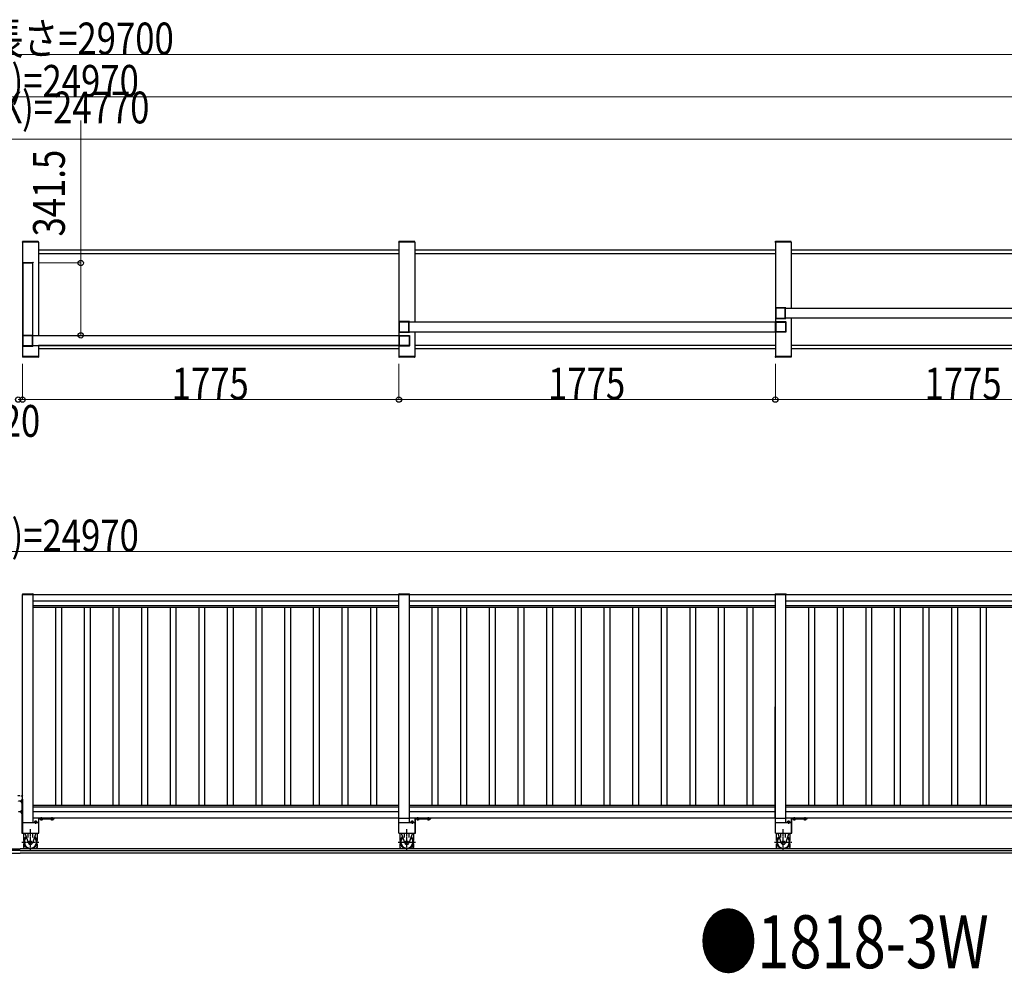
# Model space of a CAD drawing. Units: millimetres. Extents: x 1875 to 62100, y 562 to 43462.
# Drawn here: x 18032 to 22674, y 9252 to 13751 of the extents above; entities that cross this region are included whole.
import ezdxf

# ---------------------------------------------------------------- set-up
doc = ezdxf.new("R2010")
doc.units = ezdxf.units.MM
doc.linetypes.add('YCENTER_1', pattern=[13, 10, -1, 1, -1])
doc.linetypes.add('YHIDDEN_1', pattern=[4, 3, -1])
for name, color, linetype, lineweight in [('USER1', 3, 'Continuous', 13), ('YKK_A1', 4, 'Continuous', 30), ('YKK_D', 6, 'Continuous', 13)]:
    doc.layers.add(name, color=color, linetype=linetype, lineweight=lineweight)
doc.styles.add('text-b', font='extslim2.shx', dxfattribs={"width": 0.8, "bigfont": 'extfont2.shx'})

msp = doc.modelspace()

# ---------------------------------------------------------------- linework, layer by layer
at = {"layer": 'YKK_A1', "ltscale": 0.5}
for p, q in [((18044.3, 12701.6, 0), (18044.5, 12703.6, 0)), ((18119.9, 12701.6, 0), (18044.3, 12701.6, 0)), ((18044.6, 12701.6, 0), (18044.6, 12161.5, 0)), ((18119.6, 12701.6, 0), (18044.6, 12701.6, 0)), ((18118.8, 12704.6, 0), (18045.5, 12704.6, 0)), ((18119.6, 12701.6, 0), (18119.6, 12259.1, 0)), ((18119.9, 12701.6, 0), (18119.8, 12703.6, 0)), ((19819.3, 12701.5, 0), (19819.5, 12703.6, 0)), ((19894.9, 12701.5, 0), (19819.3, 12701.5, 0)), ((19819.6, 12701.5, 0), (19819.7, 12161.5, 0)), ((19894.6, 12701.5, 0), (19819.6, 12701.5, 0)), ((19893.8, 12704.5, 0), (19820.5, 12704.5, 0)), ((19894.6, 12701.5, 0), (19894.6, 12324, 0)), ((19894.9, 12701.5, 0), (19894.8, 12703.6, 0)), ((21594.4, 12701.5, 0), (21594.5, 12703.6, 0)), ((21670, 12701.5, 0), (21594.4, 12701.5, 0)), ((21594.7, 12701.5, 0), (21594.7, 12161.5, 0)), ((21669.7, 12701.5, 0), (21594.7, 12701.5, 0)), ((21668.8, 12704.5, 0), (21595.5, 12704.5, 0)), ((21669.7, 12701.5, 0), (21669.7, 12389, 0)), ((21670, 12701.5, 0), (21669.8, 12703.6, 0)), ((18119.6, 12665.5, 0), (19819.6, 12665.5, 0)), ((18119.6, 12647.6, 0), (19819.6, 12647.5, 0)), ((19894.6, 12665.5, 0), (21594.7, 12665.5, 0)), ((19894.6, 12647.5, 0), (21594.7, 12647.5, 0)), ((21669.7, 12665.5, 0), (23369.7, 12665.5, 0)), ((21669.7, 12647.5, 0), (23369.7, 12647.5, 0)), ((23371.2, 12389, 0), (21643.2, 12389, 0)), ((21596.2, 12324, 0), (19868.2, 12324, 0)), ((21643.2, 12344.1, 0), (23371.2, 12344, 0)), ((21669.7, 12344, 0), (21669.7, 12161.5, 0)), ((19821.1, 12259, 0), (18091.3, 12259.1, 0)), ((19868.2, 12279.1, 0), (21596.2, 12279, 0)), ((19894.6, 12279.1, 0), (19894.7, 12161.5, 0)), ((18093.1, 12214.1, 0), (19821.1, 12214, 0)), ((18119.6, 12215.5, 0), (19819.7, 12215.5, 0)), ((18119.6, 12214.1, 0), (18119.6, 12161.5, 0)), ((19894.7, 12215.5, 0), (21594.7, 12215.5, 0)), ((21669.7, 12215.5, 0), (23369.7, 12215.5, 0)), ((19819.7, 12197.5, 0), (18119.6, 12197.5, 0)), ((21594.7, 12197.5, 0), (19894.7, 12197.5, 0)), ((23369.7, 12197.5, 0), (21669.7, 12197.5, 0)), ((18119.9, 12161.5, 0), (18044.3, 12161.5, 0)), ((18044.3, 12161.5, 0), (18044.5, 12159.5, 0)), ((18119.6, 12161.5, 0), (18044.6, 12161.5, 0)), ((18118.8, 12158.5, 0), (18045.5, 12158.5, 0)), ((18119.9, 12161.5, 0), (18119.8, 12159.5, 0)), ((19895, 12161.5, 0), (19819.4, 12161.5, 0)), ((19819.4, 12161.5, 0), (19819.5, 12159.5, 0)), ((19894.7, 12161.5, 0), (19819.7, 12161.5, 0)), ((19893.8, 12158.5, 0), (19820.5, 12158.5, 0)), ((19895, 12161.5, 0), (19894.8, 12159.5, 0)), ((21670, 12161.5, 0), (21594.4, 12161.5, 0)), ((21594.4, 12161.5, 0), (21594.5, 12159.5, 0)), ((21669.7, 12161.5, 0), (21594.7, 12161.5, 0)), ((21668.9, 12158.5, 0), (21595.5, 12158.5, 0)), ((21670, 12161.5, 0), (21669.8, 12159.5, 0)), ((18094.6, 11039, 0), (18044.6, 11039, 0)), ((18044.6, 9914, 0), (18044.6, 11039, 0)), ((18094.6, 9964, 0), (18094.6, 11039, 0)), ((19819.6, 11038, 0), (18094.6, 11038, 0)), ((19819.6, 11008, 0), (18094.6, 11008, 0)), ((19869.6, 11039, 0), (19819.6, 11039, 0)), ((19869.7, 11039, 0), (19819.7, 11039, 0)), ((19819.7, 9914, 0), (19819.7, 11039, 0)), ((19869.7, 9964, 0), (19869.7, 11039, 0)), ((21594.7, 11038, 0), (19869.7, 11038, 0)), ((21594.7, 11008, 0), (19869.7, 11008, 0)), ((21644.7, 11039, 0), (21594.7, 11039, 0)), ((21594.7, 9914, 0), (21594.7, 11039, 0)), ((21644.7, 11039, 0), (21594.7, 11039, 0)), ((21644.7, 9964, 0), (21644.7, 11039, 0)), ((23369.7, 11037.9, 0), (21644.7, 11038, 0)), ((23369.7, 11007.9, 0), (21644.7, 11008, 0)), ((19819.6, 10985.7, 0), (18094.6, 10985.7, 0)), ((19819.6, 10978, 0), (18094.6, 10978, 0)), ((18200.6, 10978, 0), (18200.6, 10044, 0)), ((18228.6, 10978, 0), (18228.6, 10044, 0)), ((18335.6, 10978, 0), (18335.6, 10044, 0)), ((18363.6, 10978, 0), (18363.6, 10044, 0)), ((18470.6, 10978, 0), (18470.6, 10044, 0)), ((18498.6, 10978, 0), (18498.6, 10044, 0)), ((18605.6, 10978, 0), (18605.6, 10044, 0)), ((18633.6, 10978, 0), (18633.6, 10044, 0)), ((18740.6, 10978, 0), (18740.6, 10044, 0)), ((18768.6, 10978, 0), (18768.6, 10044, 0)), ((18875.6, 10978, 0), (18875.6, 10044, 0)), ((18903.6, 10978, 0), (18903.6, 10044, 0)), ((19010.6, 10978, 0), (19010.6, 10044, 0)), ((19038.6, 10978, 0), (19038.6, 10044, 0)), ((19145.6, 10978, 0), (19145.6, 10044, 0)), ((19173.6, 10978, 0), (19173.6, 10044, 0)), ((19280.6, 10978, 0), (19280.6, 10044, 0)), ((19308.6, 10978, 0), (19308.6, 10044, 0)), ((19415.6, 10978, 0), (19415.6, 10044, 0)), ((19443.6, 10978, 0), (19443.6, 10044, 0)), ((19550.6, 10978, 0), (19550.6, 10044, 0)), ((19578.6, 10978, 0), (19578.6, 10044, 0)), ((19685.6, 10978, 0), (19685.6, 10044, 0)), ((19713.6, 10978, 0), (19713.6, 10044, 0)), ((21594.7, 10985.7, 0), (19869.7, 10985.7, 0)), ((21594.7, 10977.9, 0), (19869.7, 10978, 0)), ((19975.7, 10978, 0), (19975.6, 10044, 0)), ((20003.7, 10978, 0), (20003.6, 10044, 0)), ((20110.7, 10978, 0), (20110.6, 10044, 0)), ((20138.7, 10978, 0), (20138.6, 10044, 0)), ((20245.7, 10978, 0), (20245.6, 10044, 0)), ((20273.7, 10978, 0), (20273.6, 10044, 0)), ((20380.7, 10978, 0), (20380.6, 10044, 0)), ((20408.7, 10978, 0), (20408.6, 10044, 0)), ((20515.7, 10978, 0), (20515.7, 10044, 0)), ((20543.7, 10978, 0), (20543.7, 10044, 0)), ((20650.7, 10978, 0), (20650.7, 10044, 0)), ((20678.7, 10978, 0), (20678.7, 10044, 0)), ((20785.7, 10977.9, 0), (20785.7, 10043.9, 0)), ((20813.7, 10977.9, 0), (20813.7, 10043.9, 0)), ((20920.7, 10977.9, 0), (20920.7, 10043.9, 0)), ((20948.7, 10977.9, 0), (20948.7, 10043.9, 0)), ((21055.7, 10977.9, 0), (21055.7, 10043.9, 0)), ((21083.7, 10977.9, 0), (21083.7, 10043.9, 0)), ((21190.7, 10977.9, 0), (21190.7, 10043.9, 0)), ((21218.7, 10977.9, 0), (21218.7, 10043.9, 0)), ((21325.7, 10977.9, 0), (21325.7, 10043.9, 0)), ((21353.7, 10977.9, 0), (21353.7, 10043.9, 0)), ((21460.7, 10977.9, 0), (21460.7, 10043.9, 0)), ((21488.7, 10977.9, 0), (21488.7, 10043.9, 0)), ((23369.7, 10985.6, 0), (21644.7, 10985.7, 0)), ((23369.7, 10977.9, 0), (21644.7, 10977.9, 0)), ((21750.7, 10977.9, 0), (21750.7, 10043.9, 0)), ((21778.7, 10977.9, 0), (21778.7, 10043.9, 0)), ((21885.7, 10977.9, 0), (21885.7, 10043.9, 0)), ((21913.7, 10977.9, 0), (21913.7, 10043.9, 0)), ((22020.7, 10977.9, 0), (22020.7, 10043.9, 0)), ((22048.7, 10977.9, 0), (22048.7, 10043.9, 0)), ((22155.7, 10977.9, 0), (22155.7, 10043.9, 0)), ((22183.7, 10977.9, 0), (22183.7, 10043.9, 0)), ((22290.7, 10977.9, 0), (22290.7, 10043.9, 0)), ((22318.7, 10977.9, 0), (22318.7, 10043.9, 0)), ((22425.7, 10977.9, 0), (22425.7, 10043.9, 0)), ((22453.7, 10977.9, 0), (22453.7, 10043.9, 0)), ((22560.7, 10977.9, 0), (22560.7, 10043.9, 0)), ((22588.7, 10977.9, 0), (22588.7, 10043.9, 0)), ((19819.6, 10044, 0), (18094.6, 10044, 0)), ((19819.6, 10036.3, 0), (18094.6, 10036.3, 0)), ((21594.6, 10043.9, 0), (19869.7, 10044, 0)), ((21594.6, 10036.3, 0), (19869.7, 10036.3, 0)), ((23369.7, 10043.9, 0), (21644.7, 10043.9, 0)), ((23369.7, 10036.2, 0), (21644.7, 10036.3, 0)), ((19819.6, 10014, 0), (18094.6, 10014, 0)), ((19819.6, 9984, 0), (18094.6, 9984, 0)), ((19869.6, 9983, 0), (19819.6, 9983, 0)), ((21594.6, 10014, 0), (19869.7, 10014, 0)), ((21594.6, 9984, 0), (19869.7, 9984, 0)), ((21644.6, 9983, 0), (21594.6, 9983, 0)), ((23369.7, 10013.9, 0), (21644.7, 10014, 0)), ((23369.7, 9983.9, 0), (21644.7, 9984, 0)), ((18044.6, 9964, 0), (18119.6, 9964, 0)), ((19819.7, 9964, 0), (19894.7, 9964, 0)), ((21594.7, 9964, 0), (21669.7, 9964, 0)), ((18044.6, 9914, 0), (18119.6, 9914, 0)), ((19819.7, 9914, 0), (19894.7, 9914, 0)), ((21594.7, 9914, 0), (21669.7, 9914, 0)), ((18034.6, 9831.9, 0), (2719.5, 9832, 0)), ((5657.5, 9819, 0), (18034.6, 9819, 0)), ((5667.5, 9839, 0), (18034.6, 9839, 0)), ((30401.8, 9838.9, 0), (18034.6, 9839, 0)), ((18034.6, 9831.9, 0), (33349.8, 9831.9, 0)), ((30411.8, 9818.9, 0), (18034.6, 9819, 0))]:
    msp.add_line(p, q, dxfattribs=at)
at = {"layer": 'YKK_A1'}
for p, q in [((18044.3, 12605.1, 0), (18044.3, 12603.1, 0)), ((18044.3, 12603.1, 0), (18094.9, 12603.1, 0)), ((18045.3, 12606.1, 0), (18093.9, 12606.1, 0)), ((18047.1, 12603.1, 0), (18047.1, 12261.5, 0)), ((18047.1, 12603.1, 0), (18092.1, 12603.1, 0)), ((18092.1, 12603.1, 0), (18092.1, 12261.5, 0)), ((18094.9, 12605.1, 0), (18094.9, 12603.1, 0)), ((18044.3, 11041, 0), (18044.3, 11039, 0)), ((18044.3, 11039, 0), (18094.9, 11039, 0)), ((18045.3, 11042, 0), (18093.9, 11042, 0)), ((18094.9, 11041, 0), (18094.9, 11039, 0)), ((19819.3, 11041, 0), (19819.3, 11039, 0)), ((19819.3, 11039, 0), (19869.9, 11039, 0)), ((19819.4, 11041, 0), (19819.4, 11039, 0)), ((19819.4, 11039, 0), (19870, 11039, 0)), ((19820.3, 11042, 0), (19868.9, 11042, 0)), ((19820.4, 11042, 0), (19869, 11042, 0)), ((19869.9, 11041, 0), (19869.9, 11039, 0)), ((19870, 11041, 0), (19870, 11039, 0)), ((21594.4, 11041, 0), (21594.4, 11039, 0)), ((21594.4, 11041, 0), (21594.4, 11039, 0)), ((21594.4, 11039, 0), (21645, 11039, 0)), ((21594.4, 11039, 0), (21645, 11039, 0)), ((21595.4, 11042, 0), (21644, 11042, 0)), ((21595.4, 11042, 0), (21644, 11042, 0)), ((21645, 11041, 0), (21645, 11039, 0)), ((21645, 11041, 0), (21645, 11039, 0)), ((18044.6, 10092.5, 0), (18044.1, 10092.3, 0)), ((18044.6, 10085.5, 0), (18044.1, 10085.6, 0)), ((18044.6, 10085.5, 0), (18044.6, 10092.5, 0)), ((18038.1, 10069, 0), (18038.6, 10069.7, 0)), ((18038.1, 10069, 0), (18038.1, 10059, 0)), ((18038.1, 10059, 0), (18038.6, 10058.2, 0)), ((18038.6, 10069.7, 0), (18042.1, 10069.7, 0)), ((18038.6, 10066.8, 0), (18042.1, 10066.8, 0)), ((18038.6, 10061.1, 0), (18042.1, 10061.1, 0)), ((18038.6, 10058.2, 0), (18042.1, 10058.2, 0)), ((18042.1, 10074, 0), (18042.1, 9914, 0)), ((18042.1, 10074, 0), (18044.6, 10074, 0)), ((18042.1, 10069.7, 0), (18042.1, 10058.2, 0)), ((18042.1, 10061, 0), (18042.1, 10067, 0)), ((18044.6, 10074, 0), (18044.6, 9914, 0)), ((18038.1, 10019, 0), (18038.6, 10019.7, 0)), ((18038.1, 10019, 0), (18038.1, 10009, 0)), ((18038.1, 10009, 0), (18038.6, 10008.2, 0)), ((18038.6, 10019.7, 0), (18042.1, 10019.7, 0)), ((18038.6, 10016.8, 0), (18042.1, 10016.8, 0)), ((18038.6, 10011.1, 0), (18042.1, 10011.1, 0)), ((18038.6, 10008.2, 0), (18042.1, 10008.2, 0)), ((18042.1, 10019.7, 0), (18042.1, 10008.2, 0)), ((18042.1, 10011, 0), (18042.1, 10017, 0)), ((18042.1, 9914, 0), (18044.6, 9914, 0)), ((18050.6, 9879.5, 0), (18050.6, 9914, 0)), ((18055.9, 9914, 0), (18072.5, 9866.6, 0)), ((18071.1, 9893.6, 0), (18071.1, 9914, 0)), ((18108.4, 9914, 0), (18091.8, 9866.6, 0)), ((18093.1, 9893.6, 0), (18093.1, 9914, 0)), ((18113.6, 9914, 0), (18113.6, 9879.5, 0)), ((19825.7, 9879.5, 0), (19825.7, 9914, 0)), ((19830.9, 9914, 0), (19847.5, 9866.6, 0)), ((19846.2, 9893.6, 0), (19846.2, 9914, 0)), ((19883.4, 9914, 0), (19866.8, 9866.5, 0)), ((19868.2, 9893.6, 0), (19868.2, 9914, 0)), ((19888.7, 9914, 0), (19888.7, 9879.5, 0)), ((21600.7, 9879.5, 0), (21600.7, 9914, 0)), ((21605.9, 9914, 0), (21622.5, 9866.5, 0)), ((21621.2, 9893.6, 0), (21621.2, 9914, 0)), ((21658.4, 9914, 0), (21641.8, 9866.5, 0)), ((21643.2, 9893.6, 0), (21643.2, 9914, 0)), ((21663.7, 9914, 0), (21663.7, 9879.5, 0)), ((18050.6, 9846.4, 0), (18050.6, 9863.5, 0)), ((18051.3, 9861.2, 0), (18050.6, 9861.2, 0)), ((18054.9, 9839, 0), (18050.6, 9846.4, 0)), ((18109.4, 9839, 0), (18113.6, 9846.4, 0)), ((18113.6, 9861.2, 0), (18113, 9861.2, 0)), ((18113.6, 9863.5, 0), (18113.6, 9846.4, 0)), ((19825.7, 9846.4, 0), (19825.7, 9863.5, 0)), ((19826.3, 9861.2, 0), (19825.7, 9861.2, 0)), ((19829.9, 9839, 0), (19825.7, 9846.4, 0)), ((19884.4, 9839, 0), (19888.7, 9846.4, 0)), ((19888.7, 9861.2, 0), (19888, 9861.2, 0)), ((19888.7, 9863.5, 0), (19888.7, 9846.4, 0)), ((21600.7, 9846.4, 0), (21600.7, 9863.5, 0)), ((21601.3, 9861.2, 0), (21600.7, 9861.2, 0)), ((21604.9, 9839, 0), (21600.7, 9846.4, 0)), ((21659.4, 9839, 0), (21663.7, 9846.4, 0)), ((21663.7, 9861.2, 0), (21663, 9861.2, 0)), ((21663.7, 9863.5, 0), (21663.7, 9846.4, 0))]:
    msp.add_line(p, q, dxfattribs=at)
at = {"layer": 'YKK_A1', "linetype": 'ByBlock', "lineweight": -2, "ltscale": 0.5, "extrusion": (4.10207e-10, 5.7e-15, -1)}
for p, q in [((21594.7, 12391, 0), (21594.7, 12342, 0)), ((21644.2, 12391.5, 0), (21595.2, 12391.5, 0)), ((21596.5, 12389.2, 0), (21596.5, 12343.8, 0)), ((21640.9, 12389.7, 0), (21597, 12389.7, 0)), ((21641.4, 12343.8, 0), (21641.4, 12389.2, 0)), ((21643.2, 12344.1, 0), (21643.2, 12388.9, 0)), ((21643.5, 12389.2, 0), (21644.4, 12389.2, 0)), ((21644.7, 12389.5, 0), (21644.7, 12391, 0)), ((19819.7, 12326, 0), (19819.7, 12277, 0)), ((19869.2, 12326.5, 0), (19820.2, 12326.5, 0)), ((19821.5, 12324.2, 0), (19821.5, 12278.8, 0)), ((19865.9, 12324.7, 0), (19822, 12324.7, 0)), ((19866.4, 12278.8, 0), (19866.4, 12324.2, 0)), ((19868.2, 12279.1, 0), (19868.2, 12323.9, 0)), ((19868.5, 12324.2, 0), (19869.4, 12324.2, 0)), ((19869.7, 12324.5, 0), (19869.7, 12326, 0)), ((21595.2, 12341.5, 0), (21644.2, 12341.5, 0)), ((21597, 12343.3, 0), (21640.9, 12343.3, 0)), ((21644.4, 12343.8, 0), (21643.5, 12343.8, 0)), ((21644.7, 12342, 0), (21644.7, 12343.5, 0)), ((18044.6, 12261, 0), (18044.6, 12212, 0)), ((18094.1, 12261.5, 0), (18045.1, 12261.5, 0)), ((18046.4, 12259.2, 0), (18046.4, 12213.8, 0)), ((18090.8, 12259.7, 0), (18046.9, 12259.7, 0)), ((18091.3, 12213.8, 0), (18091.3, 12259.2, 0)), ((18093.1, 12214.2, 0), (18093.1, 12259, 0)), ((18093.4, 12259.2, 0), (18094.3, 12259.2, 0)), ((18094.6, 12259.6, 0), (18094.6, 12261, 0)), ((19820.2, 12276.5, 0), (19869.2, 12276.5, 0)), ((19822, 12278.3, 0), (19865.9, 12278.3, 0)), ((19869.4, 12278.8, 0), (19868.5, 12278.8, 0)), ((19869.7, 12277, 0), (19869.7, 12278.5, 0)), ((18045.1, 12211.5, 0), (18094.1, 12211.5, 0)), ((18046.9, 12213.3, 0), (18090.8, 12213.3, 0)), ((18094.3, 12213.8, 0), (18093.4, 12213.8, 0)), ((18094.6, 12212, 0), (18094.6, 12213.6, 0))]:
    msp.add_line(p, q, dxfattribs=at)
at = {"layer": 'YKK_A1', "linetype": 'ByBlock', "lineweight": -2, "ltscale": 0.5, "extrusion": (-4.10207e-10, 1.1e-15, -1)}
for p, q in [((21594.7, 12324.5, 0), (21594.7, 12326, 0)), ((21595.9, 12324.2, 0), (21595, 12324.2, 0)), ((21595.2, 12326.5, 0), (21644.2, 12326.5, 0)), ((21596.2, 12279.1, 0), (21596.2, 12323.9, 0)), ((21598, 12278.8, 0), (21598, 12324.2, 0)), ((21598.5, 12324.7, 0), (21642.4, 12324.7, 0)), ((21642.9, 12324.2, 0), (21642.9, 12278.8, 0)), ((21644.7, 12326, 0), (21644.7, 12277, 0)), ((19819.6, 12259.5, 0), (19819.6, 12261, 0)), ((19820.8, 12259.2, 0), (19819.9, 12259.2, 0)), ((19820.1, 12261.5, 0), (19869.1, 12261.5, 0)), ((19821.1, 12214.1, 0), (19821.1, 12258.9, 0)), ((19822.9, 12213.8, 0), (19822.9, 12259.2, 0)), ((19823.4, 12259.7, 0), (19867.3, 12259.7, 0)), ((19867.8, 12259.2, 0), (19867.8, 12213.8, 0)), ((19869.6, 12261, 0), (19869.6, 12212, 0)), ((21594.7, 12277, 0), (21594.7, 12278.5, 0)), ((21595, 12278.8, 0), (21595.9, 12278.8, 0)), ((21644.2, 12276.5, 0), (21595.2, 12276.5, 0)), ((21642.4, 12278.3, 0), (21598.5, 12278.3, 0)), ((19819.6, 12212, 0), (19819.6, 12213.5, 0)), ((19819.9, 12213.8, 0), (19820.8, 12213.8, 0)), ((19869.1, 12211.5, 0), (19820.1, 12211.5, 0)), ((19867.3, 12213.3, 0), (19823.4, 12213.3, 0))]:
    msp.add_line(p, q, dxfattribs=at)
at = {"layer": 'YKK_A1', "ltscale": 20}
for p, q in [((19819.6, 9983, 0), (19819.6, 11039, 0)), ((19869.6, 9983, 0), (19869.6, 11039, 0)), ((21594.6, 9983, 0), (21594.7, 11039, 0)), ((21644.6, 9983, 0), (21644.7, 11039, 0)), ((18119.6, 9964, 0), (18119.6, 9914, 0)), ((19894.7, 9964, 0), (19894.7, 9914, 0)), ((21669.7, 9964, 0), (21669.7, 9914, 0))]:
    msp.add_line(p, q, dxfattribs=at)
at = {"layer": 'YKK_A1', "linetype": 'YCENTER_1'}
for p, q in [((18032.2, 10089, 0), (18020.7, 10089, 0)), ((18037, 10089, 0), (18048.6, 10089, 0)), ((18036.1, 10064, 0), (18022.3, 10064, 0)), ((18033.1, 10064, 0), (18047, 10064, 0)), ((18036.1, 10014, 0), (18024.1, 10014, 0)), ((18033.1, 10014, 0), (18045.2, 10014, 0)), ((18134.6, 9972.5, 0), (18134.6, 9988.4, 0)), ((18184.6, 9972.5, 0), (18184.6, 9988.1, 0)), ((19909.7, 9972.5, 0), (19909.7, 9988.4, 0)), ((19959.7, 9972.5, 0), (19959.7, 9988.1, 0)), ((21684.7, 9972.5, 0), (21684.7, 9988.4, 0)), ((21734.7, 9972.5, 0), (21734.7, 9988.1, 0)), ((18106.8, 9973, 0), (18106.8, 9957.5, 0)), ((19881.9, 9973, 0), (19881.9, 9957.5, 0)), ((21656.9, 9973, 0), (21656.9, 9957.4, 0)), ((18082.1, 9834, 0), (18082.1, 9932, 0)), ((19857.2, 9834, 0), (19857.2, 9932, 0)), ((21632.2, 9834, 0), (21632.2, 9932, 0)), ((18041, 9871.5, 0), (18122.2, 9871.5, 0)), ((19816, 9871.5, 0), (19897.2, 9871.5, 0)), ((21591, 9871.5, 0), (21672.2, 9871.5, 0))]:
    msp.add_line(p, q, dxfattribs=at)
at = {"layer": 'YKK_A1', "linetype": 'YHIDDEN_1'}
for p, q in [((18042.6, 10091, 0), (18044.3, 10090.1, 0)), ((18042.6, 10087, 0), (18044.3, 10087.8, 0)), ((18044.3, 10090.1, 0), (18044.9, 10089, 0)), ((18044.3, 10087.8, 0), (18044.9, 10089, 0))]:
    msp.add_line(p, q, dxfattribs=at)
at = {"layer": 'YKK_A1', "linetype": 'Continuous'}
for p, q in [((18119.6, 9983, 0), (18119.6, 9914, 0)), ((18194.6, 9984, 0), (18120.6, 9984, 0)), ((18194.6, 9981.5, 0), (18194.6, 9984, 0)), ((19894.7, 9983, 0), (19894.7, 9914, 0)), ((19969.7, 9984, 0), (19895.7, 9984, 0)), ((19969.7, 9981.5, 0), (19969.7, 9984, 0)), ((21669.7, 9983, 0), (21669.7, 9914, 0)), ((21744.7, 9984, 0), (21670.7, 9984, 0)), ((21744.7, 9981.5, 0), (21744.7, 9984, 0)), ((18101.8, 9968, 0), (18101.1, 9967.5, 0)), ((18101.1, 9967.5, 0), (18101.1, 9964, 0)), ((18112.6, 9964, 0), (18101.1, 9964, 0)), ((18111.8, 9968, 0), (18101.8, 9968, 0)), ((18103.8, 9964, 0), (18109.8, 9964, 0)), ((18104, 9967.5, 0), (18104, 9964, 0)), ((18109.7, 9967.5, 0), (18109.7, 9964, 0)), ((18111.8, 9968, 0), (18112.6, 9967.5, 0)), ((18112.6, 9967.5, 0), (18112.6, 9964, 0)), ((18119.6, 9964, 0), (18122.1, 9964, 0)), ((18122.1, 9914, 0), (18122.1, 9981.5, 0)), ((18122.1, 9981.5, 0), (18194.6, 9981.5, 0)), ((18128.9, 9981.5, 0), (18140.4, 9981.5, 0)), ((18128.9, 9977.9, 0), (18128.9, 9981.5, 0)), ((18129.6, 9977.5, 0), (18128.9, 9977.9, 0)), ((18129.6, 9977.5, 0), (18139.6, 9977.5, 0)), ((18137.6, 9981.5, 0), (18131.6, 9981.5, 0)), ((18131.8, 9977.9, 0), (18131.8, 9981.5, 0)), ((18137.5, 9977.9, 0), (18137.5, 9981.5, 0)), ((18139.6, 9977.5, 0), (18140.4, 9977.9, 0)), ((18140.4, 9977.9, 0), (18140.4, 9981.5, 0)), ((18178.9, 9981.5, 0), (18190.4, 9981.5, 0)), ((18178.9, 9977.9, 0), (18178.9, 9981.5, 0)), ((18179.6, 9977.5, 0), (18178.9, 9977.9, 0)), ((18179.6, 9977.5, 0), (18189.6, 9977.5, 0)), ((18187.6, 9981.5, 0), (18181.6, 9981.5, 0)), ((18181.8, 9977.9, 0), (18181.8, 9981.5, 0)), ((18187.5, 9977.9, 0), (18187.5, 9981.5, 0)), ((18189.6, 9977.5, 0), (18190.4, 9977.9, 0)), ((18190.4, 9977.9, 0), (18190.4, 9981.5, 0)), ((19876.9, 9968, 0), (19876.1, 9967.5, 0)), ((19876.1, 9967.5, 0), (19876.1, 9964, 0)), ((19887.6, 9964, 0), (19876.1, 9964, 0)), ((19886.9, 9968, 0), (19876.9, 9968, 0)), ((19878.9, 9964, 0), (19884.9, 9964, 0)), ((19879, 9967.5, 0), (19879, 9964, 0)), ((19884.7, 9967.5, 0), (19884.7, 9964, 0)), ((19886.9, 9968, 0), (19887.6, 9967.5, 0)), ((19887.6, 9967.5, 0), (19887.6, 9964, 0)), ((19894.7, 9964, 0), (19897.2, 9964, 0)), ((19897.2, 9914, 0), (19897.2, 9981.5, 0)), ((19897.2, 9981.5, 0), (19969.7, 9981.5, 0)), ((19903.9, 9981.5, 0), (19915.4, 9981.5, 0)), ((19903.9, 9977.9, 0), (19903.9, 9981.5, 0)), ((19904.7, 9977.5, 0), (19903.9, 9977.9, 0)), ((19904.7, 9977.5, 0), (19914.7, 9977.5, 0)), ((19912.7, 9981.5, 0), (19906.7, 9981.5, 0)), ((19906.8, 9977.9, 0), (19906.8, 9981.5, 0)), ((19912.5, 9977.9, 0), (19912.5, 9981.5, 0)), ((19914.7, 9977.5, 0), (19915.4, 9977.9, 0)), ((19915.4, 9977.9, 0), (19915.4, 9981.5, 0)), ((19953.9, 9981.5, 0), (19965.4, 9981.5, 0)), ((19953.9, 9977.9, 0), (19953.9, 9981.5, 0)), ((19954.7, 9977.5, 0), (19953.9, 9977.9, 0)), ((19954.7, 9977.5, 0), (19964.7, 9977.5, 0)), ((19962.7, 9981.5, 0), (19956.7, 9981.5, 0)), ((19956.8, 9977.9, 0), (19956.8, 9981.5, 0)), ((19962.5, 9977.9, 0), (19962.5, 9981.5, 0)), ((19964.7, 9977.5, 0), (19965.4, 9977.9, 0)), ((19965.4, 9977.9, 0), (19965.4, 9981.5, 0)), ((21651.9, 9968, 0), (21651.1, 9967.5, 0)), ((21651.1, 9967.5, 0), (21651.1, 9964, 0)), ((21662.6, 9964, 0), (21651.1, 9964, 0)), ((21661.9, 9968, 0), (21651.9, 9968, 0)), ((21653.9, 9964, 0), (21659.9, 9964, 0)), ((21654, 9967.5, 0), (21654, 9964, 0)), ((21659.7, 9967.5, 0), (21659.7, 9964, 0)), ((21661.9, 9968, 0), (21662.6, 9967.5, 0)), ((21662.6, 9967.5, 0), (21662.6, 9964, 0)), ((21669.7, 9964, 0), (21672.2, 9964, 0)), ((21672.2, 9914, 0), (21672.2, 9981.5, 0)), ((21672.2, 9981.5, 0), (21744.7, 9981.5, 0)), ((21678.9, 9981.5, 0), (21690.4, 9981.5, 0)), ((21678.9, 9977.9, 0), (21678.9, 9981.5, 0)), ((21679.7, 9977.5, 0), (21678.9, 9977.9, 0)), ((21679.7, 9977.5, 0), (21689.7, 9977.5, 0)), ((21687.7, 9981.5, 0), (21681.7, 9981.5, 0)), ((21681.8, 9977.9, 0), (21681.8, 9981.5, 0)), ((21687.5, 9977.9, 0), (21687.5, 9981.5, 0)), ((21689.7, 9977.5, 0), (21690.4, 9977.9, 0)), ((21690.4, 9977.9, 0), (21690.4, 9981.5, 0)), ((21728.9, 9981.5, 0), (21740.4, 9981.5, 0)), ((21728.9, 9977.9, 0), (21728.9, 9981.5, 0)), ((21729.7, 9977.5, 0), (21728.9, 9977.9, 0)), ((21729.7, 9977.5, 0), (21739.7, 9977.5, 0)), ((21737.7, 9981.5, 0), (21731.7, 9981.5, 0)), ((21731.8, 9977.9, 0), (21731.8, 9981.5, 0)), ((21737.5, 9977.9, 0), (21737.5, 9981.5, 0)), ((21739.7, 9977.5, 0), (21740.4, 9977.9, 0)), ((21740.4, 9977.9, 0), (21740.4, 9981.5, 0)), ((18119.6, 9914, 0), (18122.1, 9914, 0)), ((19894.7, 9914, 0), (19897.2, 9914, 0)), ((21669.7, 9914, 0), (21672.2, 9914, 0))]:
    msp.add_line(p, q, dxfattribs=at)
at = {"layer": 'YKK_A1'}
for centre in [(18082.1, 9871.5, 0), (19857.2, 9871.5, 0), (21632.2, 9871.5, 0)]:
    msp.add_circle(centre, 6, dxfattribs=at)
at = {"layer": 'YKK_A1', "ltscale": 0.5}
for centre, start, end in [((18045.5, 12703.6, 0), 89.9998, 176.9995), ((18118.8, 12703.6, 0), 2.9997, 89.9998), ((19820.5, 12703.5, 0), 89.9998, 176.9995), ((19893.8, 12703.5, 0), 2.9997, 89.9998), ((21595.5, 12703.5, 0), 89.9998, 176.9995), ((21668.8, 12703.5, 0), 2.9997, 89.9998), ((18045.5, 12159.5, 0), 183.0001, 269.9998), ((18118.8, 12159.5, 0), 269.9998, 357), ((19820.5, 12159.5, 0), 183.0001, 269.9998), ((19893.8, 12159.5, 0), 269.9998, 357), ((21595.5, 12159.5, 0), 183.0001, 269.9998), ((21668.9, 12159.5, 0), 269.9998, 357)]:
    msp.add_arc(centre, 1, start, end, dxfattribs=at)
at = {"layer": 'YKK_A1'}
for centre, radius, start, end in [((18045.3, 12605.1, 0), 1, 89.9998, 180), ((18093.9, 12605.1, 0), 1, 360, 89.9998), ((18045.3, 11041, 0), 1, 89.9998, 180), ((18093.9, 11041, 0), 1, 360, 89.9998), ((19820.3, 11041, 0), 1, 89.9998, 180), ((19820.4, 11041, 0), 1, 89.9998, 180), ((19868.9, 11041, 0), 1, 360, 89.9998), ((19869, 11041, 0), 1, 360, 89.9998), ((21595.4, 11041, 0), 1, 89.9998, 180), ((21595.4, 11041, 0), 1, 89.9998, 180), ((21644, 11041, 0), 1, 360, 89.9998), ((21644, 11041, 0), 1, 360, 89.9998), ((18046.2, 10089, 0), 4.2, 143.1166, 216.8857), ((18044.7, 10090.1, 0), 2.3, 104.9993, 143.1165), ((18044.7, 10087.8, 0), 2.3, 216.888, 255.0017), ((18040.7, 10068.3, 0), 2.56, 145.6142, 214.3855), ((18047.7, 10064, 0), 9.55, 162.4125, 197.5872), ((18040.7, 10059.6, 0), 2.56, 145.6142, 214.3855), ((18040.7, 10018.3, 0), 2.56, 145.6142, 214.3855), ((18047.7, 10014, 0), 9.55, 162.4125, 197.5872), ((18040.7, 10009.6, 0), 2.56, 145.6142, 214.3855), ((18082.1, 9871.5, 0), 32.5, 128.54, 51.343), ((18082.1, 9871.5, 0), 31.5, 129.1789, 50.8207), ((18082.1, 9871.5, 0), 29.5, 130.5959, 49.4037), ((18082.1, 9871.5, 0), 28.5, 131.3848, 48.6147), ((19857.2, 9871.5, 0), 32.5, 128.54, 51.343), ((19857.2, 9871.5, 0), 31.5, 129.1789, 50.8207), ((19857.2, 9871.5, 0), 29.5, 130.5959, 49.4037), ((19857.2, 9871.5, 0), 28.5, 131.3848, 48.6147), ((21632.2, 9871.5, 0), 32.5, 128.54, 51.343), ((21632.2, 9871.5, 0), 31.5, 129.1789, 50.8207), ((21632.2, 9871.5, 0), 29.5, 130.5959, 49.4037), ((21632.2, 9871.5, 0), 28.5, 131.3848, 48.6147), ((18082.1, 9871.2, 0), 10.7, 205.5899, 334.3985), ((19857.2, 9871.2, 0), 10.7, 205.5899, 334.3985), ((21632.2, 9871.2, 0), 10.7, 205.5899, 334.3985)]:
    msp.add_arc(centre, radius, start, end, dxfattribs=at)
at = {"layer": 'YKK_A1', "linetype": 'ByBlock', "lineweight": -2, "ltscale": 0.5}
for centre, radius, start, end in [((21595.2, 12391, 0), 0.5, 90.0008, 180.0003), ((21597, 12389.2, 0), 0.5, 90.0008, 180.0003), ((21640.9, 12389.2, 0), 0.5, 0.0003, 90.0008), ((21643.5, 12388.9, 0), 0.3, 90.0008, 180.0032), ((21644.2, 12391, 0), 0.5, 359.9986, 90.0008), ((21644.4, 12389.5, 0), 0.3, 270.0008, 359.9974), ((19820.2, 12326, 0), 0.5, 90.0008, 180.0003), ((19822, 12324.2, 0), 0.5, 90.0008, 180.0003), ((19865.9, 12324.2, 0), 0.5, 0.0003, 90.0008), ((19868.5, 12323.9, 0), 0.3, 90.0008, 180.0032), ((19869.2, 12326, 0), 0.5, 359.9986, 90.0008), ((19869.4, 12324.5, 0), 0.3, 270.0008, 359.9974), ((21595.2, 12342, 0), 0.5, 180.0003, 270.0008), ((21595.2, 12326, 0), 0.5, 89.9998, 180.0021), ((21595, 12324.5, 0), 0.3, 180.0032, 269.9998), ((21595.9, 12323.9, 0), 0.3, 359.9974, 89.9998), ((21597, 12343.8, 0), 0.5, 180.0003, 270.0008), ((21598.5, 12324.2, 0), 0.5, 89.9998, 180.0003), ((21640.9, 12343.8, 0), 0.5, 270.0008, 0.0003), ((21642.4, 12324.2, 0), 0.5, 0.0003, 89.9998), ((21643.5, 12344.1, 0), 0.3, 180.0032, 270.0008), ((21644.2, 12342, 0), 0.5, 270.0008, 359.9986), ((21644.2, 12326, 0), 0.5, 0.0003, 89.9998), ((21644.4, 12343.5, 0), 0.3, 359.9974, 90.0008), ((18045.1, 12261, 0), 0.5, 90.0008, 180.0003), ((18046.9, 12259.2, 0), 0.5, 90.0008, 180.0003), ((18090.8, 12259.2, 0), 0.5, 0.0003, 90.0008), ((18093.4, 12259, 0), 0.3, 90.0008, 180.0032), ((18094.1, 12261, 0), 0.5, 359.9986, 90.0008), ((18094.3, 12259.6, 0), 0.3, 270.0008, 359.9974), ((19820.1, 12261, 0), 0.5, 89.9998, 180.0021), ((19819.9, 12259.5, 0), 0.3, 180.0032, 269.9998), ((19820.2, 12277, 0), 0.5, 180.0003, 270.0008), ((19820.8, 12258.9, 0), 0.3, 359.9974, 89.9998), ((19822, 12278.8, 0), 0.5, 180.0003, 270.0008), ((19823.4, 12259.2, 0), 0.5, 89.9998, 180.0003), ((19865.9, 12278.8, 0), 0.5, 270.0008, 0.0003), ((19867.3, 12259.2, 0), 0.5, 0.0003, 89.9998), ((19868.5, 12279.1, 0), 0.3, 180.0032, 270.0008), ((19869.1, 12261, 0), 0.5, 0.0003, 89.9998), ((19869.2, 12277, 0), 0.5, 270.0008, 359.9986), ((19869.4, 12278.5, 0), 0.3, 359.9974, 90.0008), ((21595, 12278.5, 0), 0.3, 89.9998, 180.0032), ((21595.2, 12277, 0), 0.5, 180.0021, 269.9998), ((21595.9, 12279.1, 0), 0.3, 269.9998, 359.9974), ((21598.5, 12278.8, 0), 0.5, 180.0003, 269.9998), ((21642.4, 12278.8, 0), 0.5, 269.9998, 0.0003), ((21644.2, 12277, 0), 0.5, 269.9998, 0.0003), ((18045.1, 12212, 0), 0.5, 180.0003, 270.0008), ((18046.9, 12213.8, 0), 0.5, 180.0003, 270.0008), ((18090.8, 12213.8, 0), 0.5, 270.0008, 0.0003), ((18093.4, 12214.2, 0), 0.3, 180.0032, 270.0008), ((18094.1, 12212, 0), 0.5, 270.0008, 359.9986), ((18094.3, 12213.6, 0), 0.3, 359.9974, 90.0008), ((19819.9, 12213.5, 0), 0.3, 89.9998, 180.0032), ((19820.1, 12212, 0), 0.5, 180.0021, 269.9998), ((19820.8, 12214.1, 0), 0.3, 269.9998, 359.9974), ((19823.4, 12213.8, 0), 0.5, 180.0003, 269.9998), ((19867.3, 12213.8, 0), 0.5, 269.9998, 0.0003), ((19869.1, 12212, 0), 0.5, 269.9998, 0.0003)]:
    msp.add_arc(centre, radius, start, end, dxfattribs=at)
at = {"layer": 'YKK_A1', "linetype": 'Continuous'}
for centre, radius, start, end in [((18120.6, 9983, 0), 1, 89.9998, 179.9998), ((19895.7, 9983, 0), 1, 89.9998, 179.9998), ((21670.7, 9983, 0), 1, 89.9998, 179.9998), ((18102.5, 9965.4, 0), 2.56, 55.6139, 124.3852), ((18106.8, 9958.4, 0), 9.55, 72.4122, 107.5869), ((18111.2, 9965.4, 0), 2.56, 55.6139, 124.3852), ((18130.3, 9980, 0), 2.56, 235.6142, 304.3855), ((18134.6, 9987, 0), 9.55, 252.4125, 287.5872), ((18139, 9980, 0), 2.56, 235.6142, 304.3855), ((18180.3, 9980, 0), 2.56, 235.6142, 304.3855), ((18184.6, 9987, 0), 9.55, 252.4125, 287.5872), ((18189, 9980, 0), 2.56, 235.6142, 304.3855), ((19877.5, 9965.4, 0), 2.56, 55.6139, 124.3852), ((19881.9, 9958.4, 0), 9.55, 72.4122, 107.5869), ((19886.2, 9965.4, 0), 2.56, 55.6139, 124.3852), ((19905.3, 9980, 0), 2.56, 235.6142, 304.3855), ((19909.7, 9987, 0), 9.55, 252.4125, 287.5872), ((19914, 9980, 0), 2.56, 235.6142, 304.3855), ((19955.3, 9980, 0), 2.56, 235.6142, 304.3855), ((19959.7, 9987, 0), 9.55, 252.4125, 287.5872), ((19964, 9980, 0), 2.56, 235.6142, 304.3855), ((21652.5, 9965.4, 0), 2.56, 55.6139, 124.3852), ((21656.9, 9958.4, 0), 9.55, 72.4122, 107.5869), ((21661.2, 9965.4, 0), 2.56, 55.6139, 124.3852), ((21680.3, 9980, 0), 2.56, 235.6142, 304.3855), ((21684.7, 9987, 0), 9.55, 252.4125, 287.5872), ((21689, 9980, 0), 2.56, 235.6142, 304.3855), ((21730.3, 9980, 0), 2.56, 235.6142, 304.3855), ((21734.7, 9987, 0), 9.55, 252.4125, 287.5872), ((21739, 9980, 0), 2.56, 235.6142, 304.3855)]:
    msp.add_arc(centre, radius, start, end, dxfattribs=at)
at = {"layer": 'YKK_D'}
for p, q in [((3184.6, 13586.6, 0), (32884.6, 13586.6, 0)), ((5549.6, 13386.6, 0), (30519.7, 13386.6, 0)), ((18319.6, 12603.1, 0), (18319.6, 13275.1, 0)), ((5649.6, 13186.6, 0), (30419.7, 13186.6, 0)), ((18120.6, 12603.1, 0), (18320.6, 12603.1, 0)), ((18319.6, 12261.5, 0), (18319.6, 12603.1, 0)), ((18120.6, 12261.5, 0), (18320.6, 12261.5, 0)), ((18044.7, 12127.5, 0), (18044.7, 11957.5, 0)), ((18044.7, 12127.5, 0), (18044.7, 11957.5, 0)), ((19819.7, 12127.5, 0), (19819.7, 11957.5, 0)), ((19819.7, 12127.5, 0), (19819.7, 11957.5, 0)), ((21594.7, 12127.5, 0), (21594.7, 11957.5, 0)), ((21594.7, 12127.5, 0), (21594.7, 11957.5, 0)), ((18024.7, 11958.5, 0), (18044.7, 11958.5, 0)), ((19819.7, 11958.5, 0), (18044.7, 11958.5, 0)), ((21594.7, 11958.5, 0), (19819.7, 11958.5, 0)), ((23369.7, 11958.5, 0), (21594.7, 11958.5, 0)), ((30519.7, 11242, 0), (5549.6, 11242, 0))]:
    msp.add_line(p, q, dxfattribs=at)
at = {"layer": 'YKK_D', "linetype": 'ByBlock', "lineweight": -2}
for centre in [(18319.6, 12603.1, 0), (18319.6, 12261.5, 0), (18024.6, 11958.5, 0), (18024.7, 11958.5, 0), (18044.7, 11958.5, 0), (18044.7, 11958.5, 0), (19819.7, 11958.5, 0), (19819.7, 11958.5, 0), (21594.7, 11958.5, 0), (21594.7, 11958.5, 0)]:
    msp.add_circle(centre, 12.5, dxfattribs=at)

# ---------------------------------------------------------------- texts
at = {"layer": 'USER1', "style": 'text-b', "width": 0.8}
msp.add_text('●1818-3W', height=250, dxfattribs=at).set_placement((21236.8, 9276.1, 0))
at = {"layer": 'YKK_D', "style": 'text-b', "width": 0.8}
for s, p in [('レール長さ=29700', (17394.6, 13587.2, 0)), ('全幅(W)=24970', (17466.6, 13387.2, 0)), ('開口幅(K)=24770', (17390.6, 13261.6, 0)), ('20', (17946.7, 11783.2, 0)), ('全幅(W)=24970', (17466.6, 11242.6, 0))]:
    msp.add_text(s, height=150, dxfattribs=at).set_placement(p)
for s, rotation, p in [('341.5', 90, (18244.6, 12728.1, 0)), ('1775', 359.9998, (18748.2, 11959.1, 0)), ('1775', 359.9998, (20523.2, 11959.1, 0)), ('1775', 359.9998, (22298.2, 11959.1, 0))]:
    msp.add_text(s, height=150, rotation=rotation, dxfattribs=at).set_placement(p)

doc.saveas('drawing.dxf')
